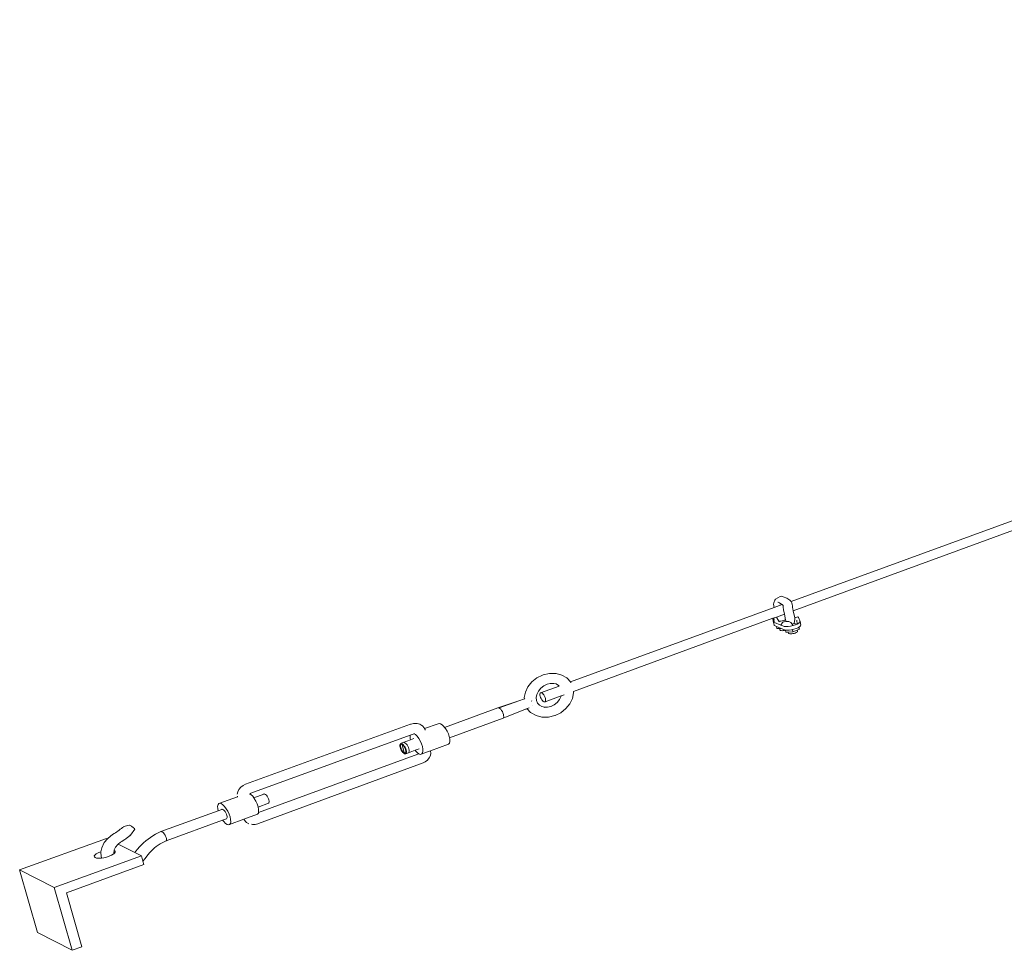
# Model space of a CAD drawing. Units: inches. Extents: x -355 to 1056, y -444 to 584.
# Drawn here: x -329 to -204, y -221 to -103 of the extents above; entities that cross this region are included whole.
import ezdxf

# ---------------------------------------------------------------- set-up
doc = ezdxf.new("R2010")
doc.units = ezdxf.units.IN
doc.header["$MEASUREMENT"] = 0
doc.layers.add('Capa 1', color=7, linetype='Continuous')

# ---------------------------------------------------------------- blocks, each defined once
blk = doc.blocks.new('block 4')
at = {"layer": 'Capa 1', "color": 7, "lineweight": 9, "true_color": 0xffffff}
for points in [[(-28.39, -102.6), (-231.12, -176.6)], [(-27.94, -103.5), (-230.85, -177.81)], [(-233.32, -176.76), (-233.19, -176.45)], [(-233.19, -176.45), (-233.08, -176.31)], [(-232.51, -175.96), (-233.08, -176.31)], [(-232.51, -175.96), (-232.3, -175.93)], [(-232.3, -175.93), (-232.11, -176)], [(-232.11, -176), (-231.67, -176.2)], [(-231.29, -176.43), (-231.67, -176.2)], [(-231.29, -176.43), (-231.12, -176.6)], [(-233.28, -177.38), (-259.18, -186.84)], [(-233.35, -176.93), (-233.32, -176.76)], [(-233.33, -177.18), (-233.35, -176.93)], [(-233.33, -177.18), (-233.28, -177.38)], [(-232.24, -177), (-233.28, -177.38)], [(-232.6, -176.79), (-232.82, -176.68)], [(-232.75, -176.7), (-232.68, -176.75)], [(-232.68, -176.75), (-232.6, -176.79)], [(-232.6, -176.79), (-232.28, -176.98)], [(-232.55, -177.07), (-232.5, -177.07)], [(-232.55, -177.07), (-232.49, -177.08)], [(-232.5, -177.07), (-232.49, -177.08)], [(-232.5, -177.07), (-232.48, -177.07)], [(-232.48, -177.07), (-232.44, -177.06)], [(-232.28, -176.98), (-232.24, -177)], [(-232.27, -176.93), (-232.19, -177.03)], [(-232.24, -177), (-232.19, -177.03)], [(-232.19, -177.03), (-232.16, -177.06)], [(-232.16, -177.06), (-232.13, -177.13)], [(-232.13, -177.13), (-232.12, -177.22)], [(-232.12, -177.22), (-232.13, -177.29)], [(-232.13, -177.29), (-232.12, -177.39)], [(-232.12, -177.39), (-232.08, -177.64)], [(-232.08, -177.64), (-232.08, -177.65)], [(-232.08, -177.65), (-231.96, -178.22)], [(-231.12, -176.6), (-231.1, -176.62)], [(-231.1, -176.62), (-231.02, -176.78)], [(-231.02, -176.78), (-230.97, -176.97)], [(-230.97, -176.97), (-230.95, -177.18)], [(-230.95, -177.18), (-230.94, -177.31)], [(-230.94, -177.31), (-230.93, -177.36)], [(-230.93, -177.36), (-230.91, -177.53)], [(-230.91, -177.53), (-230.85, -177.81)], [(-230.85, -177.81), (-230.65, -178.7)], [(-233.42, -178.75), (-258.81, -188.05)], [(-232.98, -178.59), (-233.42, -178.75)], [(-233.39, -179.1), (-233.42, -178.75)], [(-233.25, -178.78), (-233.3, -178.79)], [(-233.25, -178.78), (-233.3, -178.8)], [(-233.3, -178.79), (-233.3, -178.8)], [(-233.3, -178.79), (-233.3, -178.8)], [(-233.27, -179.26), (-233.3, -178.8)], [(-233.3, -178.8), (-233.27, -179.26)], [(-233.3, -178.8), (-233.21, -178.85)], [(-231.96, -178.22), (-232.98, -178.59)], [(-232.98, -178.61), (-232.98, -178.59)], [(-232.91, -178.68), (-232.98, -178.61)], [(-232.91, -178.68), (-232.67, -179.09)], [(-232.67, -179.09), (-232.66, -179.1)], [(-232.67, -179.09), (-232.6, -179.2)], [(-232.66, -179.1), (-232.64, -179.1)], [(-232.4, -179.1), (-232.25, -179.08)], [(-232.25, -179.08), (-232.1, -179.05)], [(-232.1, -179.05), (-231.96, -179)], [(-231.96, -178.22), (-231.81, -178.93)], [(-231.96, -179), (-231.84, -178.95)], [(-231.84, -178.95), (-231.81, -178.93)], [(-231.81, -178.93), (-231.76, -179.14)], [(-230.71, -179.39), (-230.65, -178.87)], [(-230.26, -178.57), (-230.65, -178.7)], [(-230.65, -178.7), (-230.63, -178.79)], [(-230.62, -178.81), (-230.65, -178.87)], [(-230.63, -178.79), (-230.62, -178.81)], [(-230.63, -178.79), (-230.62, -178.81)], [(-230.62, -178.81), (-230.62, -178.81)], [(-230.34, -179.48), (-230.37, -178.99)], [(-230.16, -178.64), (-230.26, -178.57)], [(-230.16, -178.64), (-229.97, -179.15)], [(-233.39, -179.1), (-233.39, -179.11)], [(-233.28, -179.56), (-233.39, -179.11)], [(-233.35, -179.2), (-233.27, -179.26)], [(-233.28, -179.56), (-233.25, -179.65)], [(-233.26, -179.26), (-233.27, -179.26)], [(-233.25, -179.65), (-233.15, -179.72)], [(-232.42, -179.62), (-233.23, -179.27)], [(-232.98, -179.8), (-233.15, -179.72)], [(-232.98, -179.8), (-232.92, -180.05)], [(-232.39, -180.05), (-232.98, -179.8)], [(-232.92, -180.05), (-232.56, -180.05)], [(-232.61, -179.1), (-232.54, -179.11)], [(-232.56, -180.05), (-232.53, -180.2)], [(-232.56, -180.05), (-232.39, -180.05)], [(-232.54, -179.11), (-232.4, -179.1)], [(-232.53, -180.2), (-232.51, -180.25)], [(-232.51, -180.25), (-232.46, -180.28)], [(-232.46, -180.28), (-232.37, -180.31)], [(-232.22, -179.29), (-232.42, -179.62)], [(-232.16, -179.72), (-232.42, -179.62)], [(-232.05, -180.19), (-232.39, -180.05)], [(-232.37, -180.31), (-232.25, -180.32)], [(-232.25, -180.32), (-232.11, -180.31)], [(-232.01, -179.21), (-232.22, -179.29)], [(-232.16, -179.72), (-231.99, -179.77)], [(-232.11, -180.31), (-231.96, -180.29)], [(-232.05, -180.19), (-231.87, -180.24)], [(-231.79, -179.13), (-232.01, -179.21)], [(-231.99, -179.77), (-231.77, -179.79)], [(-231.96, -180.29), (-231.83, -180.26)], [(-231.87, -180.24), (-231.84, -180.24)], [(-231.84, -180.24), (-231.64, -180.26)], [(-231.84, -180.24), (-231.83, -180.26)], [(-231.83, -180.26), (-231.77, -180.51)], [(-231.76, -179.14), (-231.79, -179.13)], [(-231.77, -179.79), (-231.64, -179.78)], [(-231.77, -179.79), (-231.75, -179.79)], [(-231.69, -179.16), (-231.76, -179.14)], [(-231.75, -179.79), (-231.64, -179.79)], [(-231.56, -179.17), (-231.69, -179.16)], [(-231.64, -179.79), (-231.64, -179.78)], [(-231.64, -179.79), (-231.47, -179.78)], [(-231.64, -179.78), (-231.5, -179.78)], [(-231.64, -180.26), (-231.36, -180.24)], [(-231.41, -179.16), (-231.56, -179.17)], [(-231.5, -179.78), (-231.17, -179.74)], [(-231.47, -179.78), (-231.17, -179.74)], [(-231.41, -179.16), (-231.14, -179.27)], [(-231.36, -180.24), (-231.06, -180.2)], [(-230.87, -179.67), (-231.17, -179.74)], [(-231.14, -179.27), (-231.04, -179.41)], [(-231.14, -179.27), (-230.98, -179.5)], [(-231.06, -180.2), (-230.95, -180.18)], [(-231.04, -179.41), (-230.98, -179.5)], [(-230.98, -179.5), (-230.86, -179.47)], [(-230.98, -179.5), (-230.98, -179.5)], [(-230.98, -179.5), (-230.93, -179.58)], [(-230.95, -180.18), (-230.76, -180.14)], [(-230.95, -180.18), (-230.88, -180.48)], [(-230.93, -179.58), (-230.91, -179.61)], [(-230.91, -179.61), (-230.9, -179.62)], [(-230.9, -179.62), (-230.89, -179.63)], [(-230.89, -179.63), (-230.88, -179.66)], [(-230.89, -179.63), (-230.87, -179.67)], [(-230.88, -179.66), (-230.87, -179.67)], [(-230.88, -180.48), (-230.32, -180.25)], [(-230.87, -179.67), (-230.59, -179.58)], [(-230.87, -179.67), (-230.87, -179.67)], [(-230.87, -179.67), (-230.87, -179.67)], [(-230.86, -179.47), (-230.74, -179.41)], [(-230.76, -180.14), (-230.48, -180.05)], [(-230.74, -179.41), (-230.71, -179.39)], [(-230.71, -179.42), (-230.71, -179.39)], [(-230.71, -179.42), (-230.34, -179.48)], [(-230.59, -179.58), (-230.34, -179.48)], [(-230.59, -179.58), (-230.55, -179.57)], [(-230.55, -179.57), (-230.34, -179.48)], [(-230.48, -180.05), (-230.23, -179.94)], [(-230.34, -179.48), (-230.15, -179.36)], [(-230.32, -180.25), (-230.05, -180.14)], [(-230.32, -180.25), (-230.29, -180.4)], [(-230.23, -179.94), (-230.11, -179.87)], [(-230.15, -179.36), (-230.03, -179.25)], [(-230.11, -179.87), (-230.04, -179.83)], [(-230.05, -180.14), (-230.11, -179.87)], [(-230.11, -179.87), (-230.05, -180.14)], [(-230.11, -179.87), (-230.11, -179.87)], [(-230.04, -179.83), (-229.92, -179.71)], [(-230.03, -179.25), (-229.97, -179.15)], [(-229.87, -179.61), (-229.97, -179.15)], [(-229.92, -179.71), (-229.87, -179.61)], [(-231.77, -180.51), (-231.47, -180.5)], [(-231.47, -180.5), (-230.88, -180.48)], [(-231.47, -180.5), (-231.44, -180.61)], [(-231.44, -180.61), (-231.43, -180.66)], [(-231.43, -180.66), (-231.37, -180.69)], [(-231.37, -180.69), (-231.29, -180.72)], [(-231.29, -180.72), (-231.17, -180.73)], [(-231.17, -180.73), (-231.03, -180.72)], [(-231.03, -180.72), (-230.88, -180.7)], [(-230.88, -180.7), (-230.73, -180.67)], [(-230.73, -180.67), (-230.59, -180.62)], [(-230.59, -180.62), (-230.47, -180.57)], [(-230.47, -180.57), (-230.37, -180.51)], [(-230.37, -180.51), (-230.31, -180.46)], [(-230.31, -180.46), (-230.29, -180.4)], [(-263.44, -186.33), (-264.08, -186.83)], [(-262.72, -185.97), (-263.44, -186.33)], [(-262.72, -185.97), (-262.65, -185.95)], [(-261.86, -185.76), (-262.65, -185.95)], [(-261.08, -185.75), (-261.86, -185.76)], [(-261.08, -185.75), (-260.99, -185.77)], [(-260.27, -185.96), (-260.99, -185.77)], [(-259.66, -186.31), (-260.27, -185.96)], [(-259.66, -186.31), (-259.59, -186.37)], [(-259.18, -186.84), (-259.59, -186.37)], [(-264.58, -187.45), (-264.91, -188.13)], [(-264.08, -186.83), (-264.58, -187.45)], [(-262.95, -187.63), (-263.25, -188)], [(-260.62, -187.37), (-262.99, -188.23)], [(-262.57, -187.33), (-262.95, -187.63)], [(-262.15, -187.12), (-262.57, -187.33)], [(-261.75, -187.02), (-262.15, -187.12)], [(-262.13, -187.11), (-262.15, -187.12)], [(-261.33, -187.02), (-261.75, -187.02)], [(-261, -187.1), (-261.33, -187.02)], [(-261.3, -187.02), (-261.33, -187.02)], [(-260.7, -187.28), (-261, -187.1)], [(-260.66, -187.3), (-260.7, -187.28)], [(-260.62, -187.37), (-260.7, -187.28)], [(-260.62, -187.37), (-260.62, -187.37)], [(-259.14, -186.88), (-259.18, -186.84)], [(-259.11, -186.96), (-259.14, -186.88)], [(-265.04, -188.98), (-265.73, -189.23)], [(-264.91, -188.13), (-265.05, -188.84)], [(-265.05, -188.84), (-265.04, -188.98)], [(-264.97, -188.96), (-265.04, -188.98)], [(-263.45, -188.42), (-263.54, -188.84)], [(-263.54, -188.84), (-263.5, -189.22)], [(-263.25, -188), (-263.45, -188.42)], [(-263.04, -188.29), (-263.06, -188.38)], [(-263.06, -188.38), (-263.06, -188.51)], [(-263.06, -188.51), (-263.04, -188.65)], [(-262.99, -188.23), (-263.04, -188.29)], [(-263.04, -188.65), (-262.99, -188.8)], [(-262.93, -188.21), (-262.99, -188.23)], [(-262.99, -188.8), (-262.92, -188.96)], [(-262.85, -188.23), (-262.93, -188.21)], [(-262.92, -188.96), (-262.83, -189.1)], [(-262.75, -188.29), (-262.85, -188.23)], [(-262.83, -189.1), (-262.74, -189.22)], [(-262.66, -188.38), (-262.75, -188.29)], [(-262.57, -188.5), (-262.66, -188.38)], [(-262.48, -188.64), (-262.57, -188.5)], [(-262.41, -188.8), (-262.48, -188.64)], [(-260.37, -188.62), (-262.41, -189.37)], [(-262.36, -188.95), (-262.41, -188.8)], [(-262.34, -189.09), (-262.36, -188.95)], [(-262.34, -189.22), (-262.34, -189.09)], [(-260.88, -189.45), (-260.58, -189.08)], [(-260.58, -189.08), (-260.38, -188.66)], [(-260.38, -188.66), (-260.37, -188.62)], [(-259.98, -188.48), (-260.37, -188.62)], [(-259.26, -189.63), (-258.93, -188.94)], [(-258.93, -188.94), (-258.79, -188.24)], [(-258.79, -188.24), (-258.81, -188.05)], [(-268.42, -190.15), (-275.18, -192.62)], [(-265.73, -189.23), (-268.42, -190.15)], [(-268.42, -190.15), (-268.34, -190.13)], [(-268.34, -190.13), (-268.25, -190.15)], [(-265.73, -189.23), (-268.25, -190.15)], [(-268.25, -190.15), (-268.15, -190.22)], [(-268.15, -190.22), (-268.04, -190.32)], [(-268.04, -190.32), (-267.93, -190.46)], [(-264.44, -190.15), (-265.1, -190.41)], [(-264.67, -190.25), (-265.1, -190.41)], [(-264.64, -190.24), (-264.67, -190.25)], [(-264.67, -190.25), (-264.25, -190.72)], [(-264.11, -189.27), (-264.12, -189.26)], [(-263.96, -189.9), (-263.95, -189.89)], [(-263.5, -189.22), (-263.36, -189.55)], [(-263.5, -189.22), (-263.5, -189.26)], [(-263.36, -189.55), (-263.13, -189.8)], [(-263.13, -189.8), (-262.83, -189.98)], [(-263.13, -189.8), (-263.1, -189.84)], [(-262.83, -189.98), (-262.5, -190.06)], [(-262.74, -189.22), (-262.65, -189.31)], [(-262.65, -189.31), (-262.55, -189.37)], [(-262.55, -189.37), (-262.47, -189.39)], [(-262.5, -190.06), (-262.08, -190.06)], [(-262.5, -190.06), (-262.43, -190.08)], [(-262.47, -189.39), (-262.41, -189.37)], [(-262.41, -189.37), (-262.36, -189.31)], [(-262.36, -189.31), (-262.34, -189.22)], [(-262.08, -190.06), (-261.68, -189.96)], [(-261.68, -189.96), (-261.26, -189.75)], [(-261.68, -189.96), (-261.63, -189.95)], [(-261.26, -189.75), (-260.88, -189.45)], [(-260.39, -190.75), (-259.75, -190.24)], [(-259.75, -190.24), (-259.26, -189.63)], [(-267.75, -191.44), (-274.57, -193.94)], [(-267.93, -190.46), (-267.84, -190.62)], [(-267.84, -190.62), (-267.76, -190.79)], [(-267.76, -190.79), (-267.71, -190.97)], [(-265.1, -190.41), (-267.75, -191.44)], [(-267.7, -191.37), (-267.75, -191.44)], [(-267.71, -190.97), (-267.68, -191.13)], [(-267.67, -191.27), (-267.7, -191.37)], [(-267.68, -191.13), (-267.67, -191.27)], [(-264.25, -190.72), (-264.18, -190.77)], [(-264.18, -190.77), (-263.56, -191.13)], [(-263.56, -191.13), (-262.84, -191.31)], [(-262.84, -191.31), (-262.75, -191.33)], [(-262.75, -191.33), (-261.97, -191.32)], [(-261.97, -191.32), (-261.18, -191.13)], [(-261.18, -191.13), (-261.11, -191.11)], [(-261.11, -191.11), (-260.39, -190.75)], [(-279.52, -192.23), (-300.53, -199.86)], [(-279.52, -192.23), (-279.45, -192.21)], [(-279.13, -192.13), (-279.45, -192.21)], [(-278.78, -192.12), (-279.13, -192.13)], [(-278.78, -192.12), (-278.68, -192.14)], [(-278.35, -192.22), (-278.68, -192.14)], [(-278.07, -192.39), (-278.35, -192.22)], [(-278.07, -192.39), (-278, -192.44)], [(-277.79, -192.67), (-278, -192.44)], [(-277.74, -192.78), (-277.79, -192.67)], [(-276.02, -192.16), (-277.74, -192.78)], [(-277.68, -192.91), (-277.74, -192.78)], [(-276.02, -192.16), (-275.88, -192.11)], [(-275.88, -192.11), (-275.69, -192.16)], [(-275.69, -192.16), (-275.49, -192.29)], [(-275.49, -192.29), (-275.27, -192.5)], [(-275.27, -192.5), (-275.18, -192.62)], [(-275.18, -192.62), (-275.06, -192.78)], [(-275.06, -192.78), (-274.87, -193.11)], [(-299.84, -201.01), (-279.55, -193.62)], [(-279.58, -193.75), (-279.55, -193.62)], [(-279.58, -194.03), (-279.58, -193.75)], [(-279.54, -194.21), (-279.58, -194.03)], [(-279.55, -193.62), (-279.04, -193.43)], [(-279.1, -194.05), (-279.54, -194.21)], [(-279.05, -193.43), (-278.9, -193.53)], [(-279.04, -193.43), (-279, -193.41)], [(-279.02, -193.42), (-279.04, -193.43)], [(-278.9, -193.53), (-278.68, -193.75)], [(-278.68, -193.75), (-278.47, -194.03)], [(-278.47, -194.03), (-278.28, -194.35)], [(-277.67, -192.97), (-277.68, -192.91)], [(-274.87, -193.11), (-274.71, -193.45)], [(-274.71, -193.45), (-274.6, -193.8)], [(-274.6, -193.8), (-274.57, -193.94)], [(-274.57, -193.94), (-274.54, -194.12)], [(-274.54, -194.12), (-274.53, -194.4)], [(-280.87, -194.85), (-280.85, -194.74)], [(-280.87, -194.99), (-280.87, -194.85)], [(-280.84, -195.15), (-280.87, -194.99)], [(-280.85, -194.74), (-280.8, -194.67)], [(-280.78, -195.32), (-280.84, -195.15)], [(-280.46, -194.55), (-280.8, -194.67)], [(-280.8, -194.67), (-280.73, -194.65)], [(-280.78, -194.84), (-280.8, -194.93)], [(-280.8, -194.93), (-280.8, -195.04)], [(-280.8, -195.04), (-280.77, -195.18)], [(-280.74, -194.78), (-280.78, -194.84)], [(-280.7, -195.5), (-280.78, -195.32)], [(-280.77, -195.18), (-280.73, -195.32)], [(-280.68, -194.77), (-280.74, -194.78)], [(-280.73, -194.65), (-280.63, -194.67)], [(-280.73, -195.32), (-280.66, -195.47)], [(-280.6, -194.78), (-280.68, -194.77)], [(-280.63, -194.67), (-280.53, -194.74)], [(-280.29, -195.97), (-280.63, -194.67)], [(-280.52, -194.84), (-280.6, -194.78)], [(-280.53, -194.74), (-280.42, -194.85)], [(-280.43, -194.93), (-280.52, -194.84)], [(-279.54, -194.21), (-280.46, -194.55)], [(-280.46, -194.55), (-280.38, -194.52)], [(-280.34, -195.04), (-280.43, -194.93)], [(-280.42, -194.85), (-280.32, -194.99)], [(-280.38, -194.52), (-280.29, -194.55)], [(-280.26, -195.18), (-280.34, -195.04)], [(-280.32, -194.99), (-280.22, -195.15)], [(-280.29, -194.55), (-280.19, -194.61)], [(-280.2, -195.32), (-280.26, -195.18)], [(-280.22, -195.15), (-280.14, -195.32)], [(-280.15, -195.47), (-280.2, -195.32)], [(-280.19, -194.61), (-280.08, -194.72)], [(-280.14, -195.32), (-280.09, -195.5)], [(-280.08, -194.72), (-279.97, -194.86)], [(-279.97, -194.86), (-279.88, -195.02)], [(-279.88, -195.02), (-279.8, -195.2)], [(-279.8, -195.2), (-279.74, -195.37)], [(-279.74, -195.37), (-279.71, -195.53)], [(-278.43, -195.35), (-278.93, -195.54)], [(-278.28, -194.35), (-278.12, -194.7)], [(-278.12, -194.7), (-278.01, -195.05)], [(-278.01, -195.05), (-277.95, -195.38)], [(-277.95, -195.38), (-277.94, -195.65)], [(-274.68, -194.75), (-276.98, -195.59)], [(-274.58, -194.62), (-274.68, -194.75)], [(-274.53, -194.4), (-274.58, -194.62)], [(-298.86, -203.45), (-278.61, -196.01)], [(-280.61, -195.66), (-280.7, -195.5)], [(-280.66, -195.47), (-280.58, -195.6)], [(-280.5, -195.8), (-280.61, -195.66)], [(-280.58, -195.6), (-280.5, -195.72)], [(-280.5, -195.72), (-280.41, -195.8)], [(-280.39, -195.91), (-280.5, -195.8)], [(-280.41, -195.8), (-280.32, -195.86)], [(-280.29, -195.97), (-280.39, -195.91)], [(-280.32, -195.86), (-280.25, -195.88)], [(-280.2, -196), (-280.29, -195.97)], [(-280.25, -195.88), (-280.18, -195.86)], [(-280.13, -195.97), (-280.2, -196)], [(-280.18, -195.86), (-280.14, -195.8)], [(-280.13, -195.6), (-280.15, -195.47)], [(-280.14, -195.8), (-280.12, -195.72)], [(-280.12, -195.72), (-280.13, -195.6)], [(-279.78, -195.85), (-280.13, -195.97)], [(-280.08, -195.91), (-280.13, -195.97)], [(-280.09, -195.5), (-280.05, -195.66)], [(-280.05, -195.8), (-280.08, -195.91)], [(-280.05, -195.66), (-280.05, -195.8)], [(-278.93, -195.54), (-279.78, -195.85)], [(-279.73, -195.78), (-279.78, -195.85)], [(-279.71, -195.67), (-279.73, -195.78)], [(-279.71, -195.53), (-279.71, -195.67)], [(-278.84, -195.65), (-278.93, -195.54)], [(-278.63, -195.87), (-278.84, -195.65)], [(-278.51, -195.95), (-278.63, -195.87)], [(-278.61, -196.01), (-278.55, -195.99)], [(-278.55, -195.99), (-278.53, -195.97)], [(-278.53, -195.97), (-278.51, -195.95)], [(-278.51, -195.95), (-278.51, -195.95)], [(-278.44, -195.99), (-278.51, -195.95)], [(-278.43, -195.99), (-278.44, -195.99)], [(-278.24, -196.05), (-278.4, -196.01)], [(-278.09, -196), (-278.24, -196.05)], [(-276.98, -195.59), (-278.09, -196)], [(-277.99, -195.87), (-278.09, -196)], [(-277.94, -195.65), (-277.99, -195.87)], [(-277.37, -196.78), (-277.15, -196.51)], [(-277.15, -196.51), (-277, -196.21)], [(-277, -196.21), (-276.95, -195.91)], [(-276.98, -195.59), (-276.97, -195.64)], [(-276.95, -195.91), (-276.97, -195.64)], [(-298.88, -204.85), (-277.93, -197.14)], [(-277.93, -197.14), (-277.65, -197)], [(-277.65, -197), (-277.37, -196.78)], [(-301.12, -200.23), (-301.35, -200.51)], [(-300.83, -200), (-301.12, -200.23)], [(-300.53, -199.86), (-300.83, -200)], [(-303.92, -202.32), (-301.52, -201.45)], [(-301.5, -200.81), (-301.56, -201.13)], [(-301.53, -201.39), (-301.52, -201.45)], [(-301.52, -201.45), (-301.51, -201.51)], [(-301.52, -201.45), (-301.52, -201.45)], [(-301.35, -200.51), (-301.5, -200.81)], [(-299.95, -201.09), (-299.94, -201.08)], [(-299.95, -201.12), (-299.95, -201.09)], [(-299.95, -201.17), (-299.95, -201.12)], [(-299.94, -201.07), (-299.92, -201.05)], [(-299.94, -201.08), (-299.94, -201.07)], [(-299.82, -201.16), (-299.94, -201.08)], [(-299.92, -201.05), (-299.9, -201.04)], [(-299.9, -201.04), (-299.84, -201.01)], [(-299.6, -201.38), (-299.82, -201.16)], [(-299.46, -201.57), (-299.6, -201.38)], [(-298.19, -201.1), (-299.46, -201.57)], [(-299.39, -201.67), (-299.46, -201.57)], [(-298.12, -201.08), (-298.19, -201.1)], [(-298.04, -201.11), (-298.12, -201.08)], [(-297.95, -201.17), (-298.04, -201.11)], [(-297.85, -201.26), (-297.95, -201.17)], [(-297.76, -201.39), (-297.85, -201.26)], [(-297.67, -201.54), (-297.76, -201.39)], [(-297.6, -201.69), (-297.67, -201.54)], [(-304.01, -202.45), (-304.06, -202.67)], [(-304.06, -202.67), (-304.04, -202.95)], [(-303.92, -202.32), (-304.01, -202.45)], [(-303.77, -202.27), (-303.92, -202.32)], [(-303.59, -202.32), (-303.77, -202.27)], [(-303.38, -202.46), (-303.59, -202.32)], [(-303.17, -202.68), (-303.38, -202.46)], [(-302.96, -202.97), (-303.17, -202.68)], [(-299.2, -202), (-299.39, -201.67)], [(-299.04, -202.35), (-299.2, -202)], [(-298.92, -202.71), (-299.04, -202.35)], [(-298.9, -202.77), (-298.92, -202.71)], [(-297.58, -202.28), (-298.9, -202.77)], [(-298.85, -203.04), (-298.9, -202.77)], [(-297.55, -201.85), (-297.6, -201.69)], [(-297.58, -202.28), (-297.53, -202.22)], [(-297.52, -202), (-297.55, -201.85)], [(-297.53, -202.22), (-297.51, -202.12)], [(-297.51, -202.12), (-297.52, -202)], [(-311.27, -205.88), (-303.99, -203.22)], [(-304.04, -202.95), (-303.99, -203.22)], [(-303.53, -203.06), (-303.99, -203.22)], [(-303.47, -203.04), (-303.53, -203.06)], [(-303.39, -203.06), (-303.47, -203.04)], [(-303.3, -203.12), (-303.39, -203.06)], [(-303.2, -203.22), (-303.3, -203.12)], [(-303.11, -203.34), (-303.2, -203.22)], [(-303.02, -203.49), (-303.11, -203.34)], [(-302.95, -203.65), (-303.02, -203.49)], [(-302.76, -203.3), (-302.96, -202.97)], [(-302.89, -203.81), (-302.95, -203.65)], [(-302.86, -203.95), (-302.89, -203.81)], [(-302.88, -204.18), (-302.86, -204.08)], [(-302.86, -204.08), (-302.86, -203.95)], [(-302.6, -203.66), (-302.76, -203.3)], [(-302.48, -204.01), (-302.6, -203.66)], [(-302.41, -204.34), (-302.48, -204.01)], [(-300.71, -204.31), (-298.98, -203.67)], [(-298.98, -203.67), (-298.88, -203.53)], [(-298.88, -203.53), (-298.86, -203.45)], [(-298.86, -203.45), (-298.84, -203.32)], [(-298.84, -203.32), (-298.85, -203.04)], [(-316.3, -205.48), (-316.15, -205.37)], [(-316.01, -205.26), (-316.15, -205.37)], [(-315.99, -205.25), (-316, -205.26)], [(-315.99, -205.25), (-315.3, -205.06)], [(-315.3, -205.06), (-315.25, -205.07)], [(-315.02, -205.2), (-315.25, -205.07)], [(-315.02, -205.2), (-314.74, -205.4)], [(-310.59, -207.05), (-303.42, -204.42)], [(-302.92, -204.24), (-303.42, -204.42)], [(-303.42, -204.42), (-303.28, -204.61)], [(-303.28, -204.61), (-303.07, -204.83)], [(-303.07, -204.83), (-302.86, -204.97)], [(-302.92, -204.24), (-302.88, -204.18)], [(-302.86, -204.97), (-302.68, -205.02)], [(-302.68, -205.02), (-302.54, -204.97)], [(-302.54, -204.97), (-300.71, -204.31)], [(-302.54, -204.97), (-302.44, -204.84)], [(-302.44, -204.84), (-302.4, -204.62)], [(-302.4, -204.62), (-302.41, -204.34)], [(-300.71, -204.31), (-300.66, -204.42)], [(-300.66, -204.42), (-300.45, -204.65)], [(-300.45, -204.65), (-300.38, -204.71)], [(-300.38, -204.71), (-300.08, -204.87)], [(-299.74, -204.94), (-299.64, -204.96)], [(-299.64, -204.96), (-299.27, -204.96)], [(-299.27, -204.96), (-298.95, -204.87)], [(-298.95, -204.87), (-298.88, -204.85)], [(-318, -206.7), (-317.42, -206.25)], [(-317.42, -206.25), (-317.22, -206.13)], [(-317.22, -206.13), (-317.06, -206.02)], [(-317.06, -206.02), (-316.9, -205.92)], [(-316.9, -205.92), (-316.75, -205.81)], [(-316.75, -205.81), (-316.6, -205.7)], [(-316.6, -205.7), (-316.54, -205.66)], [(-316.54, -205.66), (-316.45, -205.59)], [(-316.3, -205.48), (-316.45, -205.59)], [(-315.53, -206.63), (-315.71, -206.77)], [(-315.53, -205.49), (-315.52, -205.48)], [(-315.36, -206.49), (-315.53, -206.63)], [(-315.19, -206.36), (-315.36, -206.49)], [(-315.23, -206.38), (-315.19, -206.35)], [(-315.15, -206.32), (-315.19, -206.36)], [(-315.19, -206.35), (-315.15, -206.32)], [(-315.15, -206.32), (-314.58, -205.55)], [(-314.63, -205.49), (-314.74, -205.4)], [(-314.58, -205.55), (-314.63, -205.49)], [(-312.61, -206.61), (-312.91, -206.83)], [(-312.29, -206.41), (-312.61, -206.61)], [(-311.96, -206.22), (-312.29, -206.41)], [(-311.63, -206.04), (-311.96, -206.22)], [(-311.27, -205.88), (-311.63, -206.04)], [(-311.21, -205.86), (-311.27, -205.88)], [(-311.14, -205.89), (-311.21, -205.86)], [(-311.04, -205.95), (-311.14, -205.89)], [(-310.94, -206.04), (-311.04, -205.95)], [(-310.84, -206.17), (-310.94, -206.04)], [(-310.75, -206.32), (-310.84, -206.17)], [(-310.67, -206.47), (-310.75, -206.32)], [(-310.6, -206.63), (-310.67, -206.47)], [(-310.56, -206.77), (-310.6, -206.63)], [(-329.24, -210.76), (-318.18, -206.74)], [(-318.8, -207.93), (-318.48, -207.28)], [(-318.48, -207.28), (-318.08, -206.79)], [(-318.18, -206.74), (-318.08, -206.79)], [(-318.08, -206.79), (-318, -206.7)], [(-317.21, -208.21), (-317.04, -207.85)], [(-317.04, -207.85), (-316.77, -207.54)], [(-316.77, -207.54), (-316.7, -207.48)], [(-316.7, -207.48), (-316.4, -207.24)], [(-316.7, -207.48), (-314.58, -208.54)], [(-316.4, -207.24), (-316.25, -207.15)], [(-316.25, -207.15), (-316.07, -207.03)], [(-316.07, -207.03), (-315.93, -206.94)], [(-315.89, -206.91), (-315.93, -206.94)], [(-315.71, -206.77), (-315.89, -206.91)], [(-314.01, -207.82), (-314.25, -208.1)], [(-313.76, -207.55), (-314.01, -207.82)], [(-313.49, -207.3), (-313.76, -207.55)], [(-313.21, -207.06), (-313.49, -207.3)], [(-312.91, -206.83), (-313.21, -207.06)], [(-311.86, -207.78), (-312.09, -207.96)], [(-311.62, -207.61), (-311.86, -207.78)], [(-311.37, -207.45), (-311.62, -207.61)], [(-311.11, -207.3), (-311.37, -207.45)], [(-310.85, -207.17), (-311.11, -207.3)], [(-310.59, -207.05), (-310.85, -207.17)], [(-310.59, -207.05), (-310.56, -206.99)], [(-310.55, -206.9), (-310.56, -206.77)], [(-310.56, -206.99), (-310.55, -206.9)], [(-324.84, -213.01), (-313.76, -208.95)], [(-319.75, -208.98), (-319.67, -208.86)], [(-319.74, -209.09), (-319.75, -208.98)], [(-319.64, -209.18), (-319.74, -209.09)], [(-319.67, -208.86), (-319.51, -208.72)], [(-319.51, -208.72), (-319.27, -208.58)], [(-319.27, -208.58), (-318.97, -208.46)], [(-318.97, -208.46), (-318.9, -208.44)], [(-318.93, -208.58), (-318.9, -208.44)], [(-318.93, -208.58), (-318.92, -208.64)], [(-318.92, -208.64), (-318.85, -209.24)], [(-318.9, -208.44), (-318.8, -207.93)], [(-318.2, -209.12), (-318.55, -209.2)], [(-317.87, -209.01), (-318.2, -209.12)], [(-317.57, -208.89), (-317.87, -209.01)], [(-317.33, -208.75), (-317.57, -208.89)], [(-317.27, -208.7), (-317.33, -208.75)], [(-317.28, -208.56), (-317.23, -208.28)], [(-317.27, -208.7), (-317.28, -208.56)], [(-317.28, -208.57), (-317.28, -208.56)], [(-317.16, -208.62), (-317.27, -208.7)], [(-317.23, -208.28), (-317.21, -208.21)], [(-317.23, -208.28), (-317.2, -208.29)], [(-317.2, -208.29), (-317.09, -208.38)], [(-317.08, -208.49), (-317.16, -208.62)], [(-317.09, -208.38), (-317.08, -208.49)], [(-314.46, -208.38), (-314.58, -208.54)], [(-314.58, -208.54), (-313.76, -208.95)], [(-314.25, -208.1), (-314.46, -208.38)], [(-313.76, -208.95), (-313.57, -209.64)], [(-313.08, -209.01), (-313.27, -209.28)], [(-312.91, -208.78), (-313.08, -209.01)], [(-312.72, -208.57), (-312.91, -208.78)], [(-312.52, -208.36), (-312.72, -208.57)], [(-312.31, -208.16), (-312.52, -208.36)], [(-312.09, -207.96), (-312.31, -208.16)], [(-323.28, -213.68), (-313.45, -210.06)], [(-319.46, -209.24), (-319.64, -209.18)], [(-319.2, -209.26), (-319.46, -209.24)], [(-318.89, -209.25), (-319.2, -209.26)], [(-318.85, -209.24), (-318.89, -209.25)], [(-318.55, -209.2), (-318.85, -209.24)], [(-313.27, -209.28), (-313.57, -209.64)], [(-313.57, -209.64), (-313.45, -210.06)], [(-326.95, -218.7), (-329.24, -210.76)], [(-329.24, -210.76), (-324.84, -213.01)], [(-324.84, -213.01), (-322.55, -220.98)], [(-323.28, -213.68), (-321.32, -220.52)], [(-322.55, -220.98), (-326.95, -218.7)], [(-322.55, -220.98), (-321.32, -220.52)]]:
    blk.add_lwpolyline(points, dxfattribs=at)

msp = doc.modelspace()

# ---------------------------------------------------------------- block references
at = {"layer": 'Capa 1'}
msp.add_blockref('block 4', (0, 0), dxfattribs=at)

doc.saveas('drawing.dxf')
